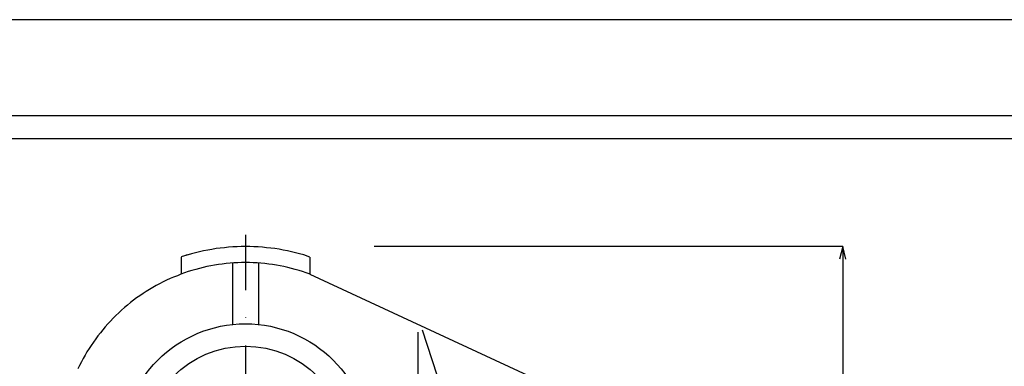
# Model space of a CAD drawing. Extents: x 783 to 1969, y -437 to 402.
# Drawn here: x 987 to 1344, y 276 to 402 of the extents above; entities that cross this region are included whole.
import ezdxf

# ---------------------------------------------------------------- set-up
doc = ezdxf.new("R2010")
doc.units = 0
doc.header["$MEASUREMENT"] = 0
doc.linetypes.add('DASHDOTX2', pattern=[40, 20, -10, 0, -10])
for name, color, linetype in [('図面枠', 5, 'CONTINUOUS'), ('寸法', 1, 'CONTINUOUS'), ('ﾚｲﾔ1', 7, 'CONTINUOUS')]:
    doc.layers.add(name, color=color, linetype=linetype)

# ---------------------------------------------------------------- blocks, each defined once
blk = doc.blocks.new('*U24')
at = {"layer": '寸法', "linetype": 'Continuous'}
for p, q in [((-67.35, 314.95), (-68.5, 310.65)), ((-67.35, 314.95), (-67.35, 141)), ((-66.25, 310.65), (-67.35, 314.95)), ((-68.5, 145.3), (-67.35, 141)), ((-67.35, 141), (-66.25, 145.3))]:
    blk.add_line(p, q, dxfattribs=at)

msp = doc.modelspace()

# ---------------------------------------------------------------- linework, layer by layer
at = {"layer": '図面枠', "linetype": 'Continuous'}
for p, q in [((1905.31, 366.82), (836.41, 366.82)), ((844.74, 358.49), (1896.98, 358.49))]:
    msp.add_line(p, q, dxfattribs=at)
at = {"layer": '寸法', "linetype": 'Continuous'}
msp.add_line((1285.53, 319.34), (1115.69, 319.34), dxfattribs=at)
at = {"layer": 'ﾚｲﾔ1', "linetype": 'DASHDOTX2'}
msp.add_line((1069, 323.57), (1069, 132.48), dxfattribs=at)
at = {"layer": 'ﾚｲﾔ1', "linetype": 'Continuous'}
for p, q in [((1053.83, 317.76), (1052.35, 317.44)), ((1055.36, 318.07), (1053.83, 317.76)), ((1056.84, 318.29), (1055.36, 318.07)), ((1058.32, 318.6), (1056.84, 318.29)), ((1059.85, 318.76), (1058.32, 318.6)), ((1061.34, 318.92), (1059.85, 318.76)), ((1062.87, 319.13), (1061.34, 318.92)), ((1064.46, 319.24), (1062.87, 319.13)), ((1065.99, 319.29), (1064.46, 319.24)), ((1067.47, 319.34), (1065.99, 319.29)), ((1069, 319.34), (1067.47, 319.34)), ((1070.54, 319.34), (1069, 319.34)), ((1072.02, 319.29), (1070.54, 319.34)), ((1073.55, 319.24), (1072.02, 319.29)), ((1075.14, 319.13), (1073.55, 319.24)), ((1076.67, 318.92), (1075.14, 319.13)), ((1078.15, 318.76), (1076.67, 318.92)), ((1079.68, 318.6), (1078.15, 318.76)), ((1081.16, 318.34), (1079.68, 318.6)), ((1082.64, 318.07), (1081.16, 318.34)), ((1084.18, 317.76), (1082.64, 318.07)), ((1085.66, 317.44), (1084.18, 317.76)), ((1049.39, 316.65), (1045.63, 315.59)), ((1045.63, 315.43), (1045.63, 309.3)), ((1047.9, 316.28), (1046.48, 315.8)), ((1050.87, 317.07), (1049.39, 316.65)), ((1052.35, 317.44), (1050.87, 317.07)), ((1087.14, 317.07), (1085.66, 317.44)), ((1088.62, 316.65), (1087.14, 317.07)), ((1090.1, 316.28), (1088.62, 316.65)), ((1092.37, 315.48), (1090.1, 316.28)), ((1092.37, 315.43), (1092.37, 309.3)), ((1049.6, 310.67), (1048.27, 310.25)), ((1050.97, 311.04), (1049.6, 310.67)), ((1052.29, 311.41), (1050.97, 311.04)), ((1053.67, 311.78), (1052.29, 311.41)), ((1055.04, 312.05), (1053.67, 311.78)), ((1056.47, 312.36), (1055.04, 312.05)), ((1057.79, 312.57), (1056.47, 312.36)), ((1059.17, 312.79), (1057.79, 312.57)), ((1060.6, 313), (1059.17, 312.79)), ((1061.97, 313.16), (1060.6, 313)), ((1063.4, 313.26), (1061.97, 313.16)), ((1064.77, 313.42), (1063.4, 313.26)), ((1064.35, 313.31), (1064.35, 291.11)), ((1066.2, 313.47), (1064.77, 313.42)), ((1067.57, 313.53), (1066.2, 313.47)), ((1069, 313.53), (1067.57, 313.53)), ((1070.43, 313.53), (1069, 313.53)), ((1071.81, 313.47), (1070.43, 313.53)), ((1073.23, 313.42), (1071.81, 313.47)), ((1074.61, 313.26), (1073.23, 313.42)), ((1073.66, 313.31), (1073.66, 291.11)), ((1076.04, 313.16), (1074.61, 313.26)), ((1077.41, 313), (1076.04, 313.16)), ((1078.84, 312.79), (1077.41, 313)), ((1080.21, 312.57), (1078.84, 312.79)), ((1081.53, 312.36), (1080.21, 312.57)), ((1082.96, 312.05), (1081.53, 312.36)), ((1084.34, 311.78), (1082.96, 312.05)), ((1085.71, 311.41), (1084.34, 311.78)), ((1087.03, 311.04), (1085.71, 311.41)), ((1088.41, 310.67), (1087.03, 311.04)), ((1089.73, 310.25), (1088.41, 310.67)), ((1040.4, 307.13), (1039.18, 306.49)), ((1041.67, 307.71), (1040.4, 307.13)), ((1042.93, 308.24), (1041.67, 307.71)), ((1044.31, 308.77), (1042.93, 308.24)), ((1045.58, 309.3), (1044.31, 308.77)), ((1046.95, 309.77), (1045.58, 309.3)), ((1048.27, 310.25), (1046.95, 309.77)), ((1091.05, 309.77), (1089.73, 310.25)), ((1092.43, 309.3), (1091.05, 309.77)), ((1092.37, 309.3), (1171.21, 272.65)), ((1034.21, 303.8), (1033.05, 303.06)), ((1035.43, 304.54), (1034.21, 303.8)), ((1036.64, 305.22), (1035.43, 304.54)), ((1037.86, 305.86), (1036.64, 305.22)), ((1039.18, 306.49), (1037.86, 305.86)), ((1029.5, 300.68), (1028.39, 299.83)), ((1030.72, 301.47), (1029.5, 300.68)), ((1031.88, 302.32), (1030.72, 301.47)), ((1033.05, 303.06), (1031.88, 302.32)), ((1024.06, 296.29), (1023.05, 295.28)), ((1025.17, 297.24), (1024.06, 296.29)), ((1026.23, 298.09), (1025.17, 297.24)), ((1027.28, 298.98), (1026.23, 298.09)), ((1028.39, 299.83), (1027.28, 298.98)), ((1020.99, 293.38), (1020.09, 292.32)), ((1021.99, 294.38), (1020.99, 293.38)), ((1023.05, 295.28), (1021.99, 294.38)), ((1017.29, 289.15), (1016.39, 288.04)), ((1018.13, 290.21), (1017.29, 289.15)), ((1019.09, 291.32), (1018.13, 290.21)), ((1020.09, 292.32), (1019.09, 291.32)), ((1014.7, 285.82), (1013.85, 284.66)), ((1015.49, 286.93), (1014.7, 285.82)), ((1016.39, 288.04), (1015.49, 286.93)), ((1131.5, 288.25), (1131.5, 251.03)), ((1138.48, 272.65), (1133.2, 289.04)), ((1012.32, 282.33), (1011.53, 281.17)), ((1013.06, 283.49), (1012.32, 282.33)), ((1013.85, 284.66), (1013.06, 283.49)), ((1010.15, 278.73), (1009.52, 277.46)), ((1010.84, 279.95), (1010.15, 278.73)), ((1011.53, 281.17), (1010.84, 279.95)), ((1008.88, 276.2), (1008.19, 274.98)), ((1009.52, 277.46), (1008.88, 276.2))]:
    msp.add_line(p, q, dxfattribs=at)
at = {"layer": 'ﾚｲﾔ1'}
msp.add_lwpolyline([(782.85, 401.67), (1968.79, 401.67), (1968.79, -436.86), (782.85, -436.86)], close=True, dxfattribs=at)
for centre, radius in [((1068.99, 246.35), 44.96), ((1069, 246.37), 36.81)]:
    msp.add_circle(centre, radius, dxfattribs=at)

# ---------------------------------------------------------------- block references
at = {"layer": '寸法', "xscale": 1.057538745071003, "yscale": 1.057538745071003, "zscale": 1.057538745071003}
msp.add_blockref('*U24', (1356.76, -13.73), dxfattribs=at)

doc.saveas('drawing.dxf')
